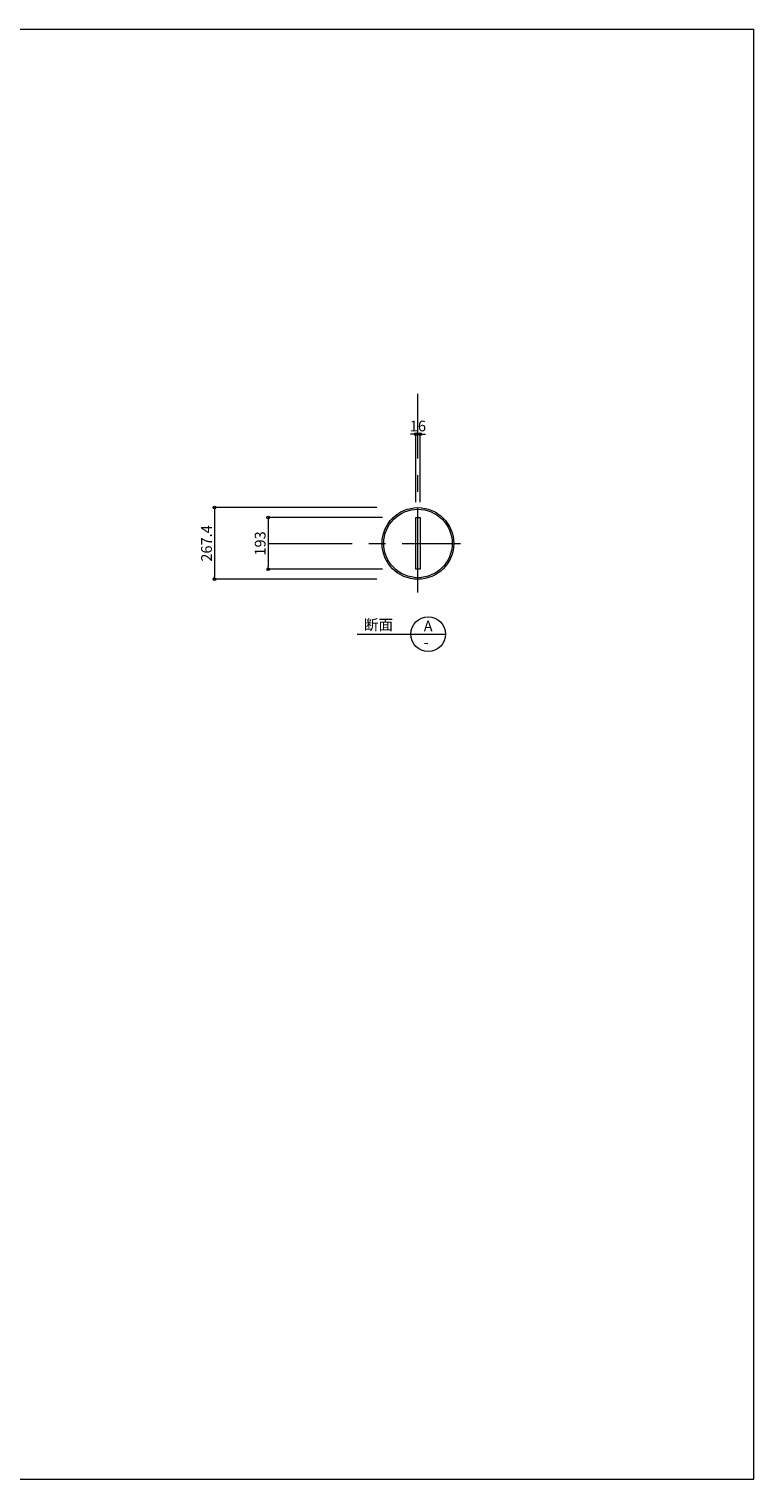
# Model space of a CAD drawing. Extents: x -36776 to -28696, y -63965 to 545.
# Drawn here: x -31399 to -28696, y -16685 to -11275 of the extents above; entities that cross this region are included whole.
import ezdxf

# ---------------------------------------------------------------- set-up
doc = ezdxf.new("R2010")
doc.units = 0
doc.header["$LTSCALE"] = 250
doc.header["$MEASUREMENT"] = 0
doc.header["$PDMODE"] = 35
doc.header["$PDSIZE"] = -3
doc.linetypes.add('CENTER', pattern=[2, 1.25, -0.25, 0.25, -0.25])
doc.layers.get('0').update_dxf_attribs({"linetype": 'CONTINUOUS'})
doc.layers.get('DEFPOINTS').update_dxf_attribs({"linetype": 'CONTINUOUS'})
for name, color, linetype, lineweight in [('BUP', 7, 'CONTINUOUS', 13), ('BUP_DIM', 3, 'CONTINUOUS', 9), ('BUP_LINE', 4, 'CENTER', 9), ('BUP_TEXT', 2, 'CONTINUOUS', 9), ('BUP_WAKU', 9, 'CONTINUOUS', 9)]:
    doc.layers.add(name, color=color, linetype=linetype, lineweight=lineweight)
doc.styles.get("Standard").update_dxf_attribs({"font": 'romans.shx', "bigfont": 'bigfont.shx'})
doc.dimstyles.get("Standard").update_dxf_attribs({"dimscale": 20, "dimtxt": 2, "dimasz": 0.5, "dimexe": 0, "dimexo": 1, "dimgap": 0.5, "dimtad": 1, "dimdec": 1, "dimzin": 9, "dimdsep": 46, "dimtxsty": 'Standard', "dimblk": 'ORIGIN', "dimcen": 0, "dimclrd": 256, "dimclre": 256, "dimclrt": 256, "dimadec": 0, "dimazin": 0, "dimtfac": 1, "dimtdec": 1, "dimtix": 1, "dimtmove": 0, "dimatfit": 3, "dimfxl": 0, "dimtolj": 1, "dimtzin": 0, "dimlwd": -1, "dimlwe": -1, "dimarcsym": 0})

# ---------------------------------------------------------------- blocks, each defined once
blk = doc.blocks.new('_Origin')
at = {"color": 0, "linetype": 'ByBlock', "lineweight": -2}
blk.add_line((0, 0), (-1, 0), dxfattribs=at)
blk.add_circle((0, 0), 0.5, dxfattribs=at)
blk = doc.blocks.new('*D120')
at = {"layer": 'BUP_DIM', "transparency": 16777216}
for p, q in [((-30081.6, -13097.8), (-30507.1, -13097.8)), ((-30507.1, -13107.8), (-30507.1, -13280.8)), ((-30081.6, -13290.8), (-30507.1, -13290.8))]:
    blk.add_line(p, q, dxfattribs=at)
at = {"layer": 'DEFPOINTS', "color": 0, "transparency": 16777216}
for p in [(-30061.6, -13097.8), (-30507.1, -13290.8), (-30061.6, -13290.8)]:
    blk.add_point(p, dxfattribs=at)
at = {"layer": 'BUP_DIM', "transparency": 16777216, "xscale": 10, "yscale": 10, "zscale": 10}
for p, rotation in [((-30507.1, -13097.8), 90), ((-30507.1, -13290.8), 270)]:
    blk.add_blockref('_Origin', p, dxfattribs=dict(at, rotation=rotation))
at = {"layer": 'BUP_DIM', "transparency": 16777216, "insert": (-30537.1, -13194.3), "char_height": 40, "attachment_point": 5, "rotation": 90}
blk.add_mtext('\\A1;193', dxfattribs=at)
blk = doc.blocks.new('*D121')
at = {"layer": 'BUP_DIM', "transparency": 16777216}
for p, q in [((-29966.9, -12786.2), (-29976.9, -12786.2)), ((-29956.9, -13040.9), (-29956.9, -12786.2)), ((-29956.9, -12786.2), (-29940.9, -12786.2)), ((-29940.9, -13040.9), (-29940.9, -12786.2)), ((-29930.9, -12786.2), (-29920.9, -12786.2))]:
    blk.add_line(p, q, dxfattribs=at)
at = {"layer": 'DEFPOINTS', "color": 0, "transparency": 16777216}
for p in [(-29940.9, -12786.2), (-29956.9, -13060.9), (-29940.9, -13060.9)]:
    blk.add_point(p, dxfattribs=at)
at = {"layer": 'BUP_DIM', "transparency": 16777216, "xscale": 10, "yscale": 10, "zscale": 10}
blk.add_blockref('_Origin', (-29956.9, -12786.2), dxfattribs=at)
at = {"layer": 'BUP_DIM', "transparency": 16777216, "xscale": 10, "yscale": 10, "zscale": 10, "rotation": 180}
blk.add_blockref('_Origin', (-29940.9, -12786.2), dxfattribs=at)
at = {"layer": 'BUP_DIM', "transparency": 16777216, "insert": (-29948.9, -12756.2), "char_height": 40, "attachment_point": 5}
blk.add_mtext('\\A1;16', dxfattribs=at)
blk = doc.blocks.new('*D122')
at = {"layer": 'BUP_DIM', "transparency": 16777216}
for p, q in [((-30102.4, -13060.6), (-30707.1, -13060.6)), ((-30707.1, -13070.6), (-30707.1, -13318)), ((-30102.4, -13328), (-30707.1, -13328))]:
    blk.add_line(p, q, dxfattribs=at)
at = {"layer": 'DEFPOINTS', "color": 0, "transparency": 16777216}
for p in [(-30082.4, -13060.6), (-30707.1, -13328), (-30082.4, -13328)]:
    blk.add_point(p, dxfattribs=at)
at = {"layer": 'BUP_DIM', "transparency": 16777216, "xscale": 10, "yscale": 10, "zscale": 10}
for p, rotation in [((-30707.1, -13060.6), 90), ((-30707.1, -13328), 270)]:
    blk.add_blockref('_Origin', p, dxfattribs=dict(at, rotation=rotation))
at = {"layer": 'BUP_DIM', "transparency": 16777216, "insert": (-30737.1, -13194.3), "char_height": 40, "attachment_point": 5, "rotation": 90}
blk.add_mtext('\\A1;267.4', dxfattribs=at)

msp = doc.modelspace()

# ---------------------------------------------------------------- linework, layer by layer
at = {"layer": 'BUP'}
for p, q in [((-29956.9, -13097.82), (-29940.9, -13097.82)), ((-29956.9, -13290.82), (-29956.9, -13097.82)), ((-29940.9, -13097.82), (-29940.9, -13290.82)), ((-29940.9, -13290.82), (-29956.9, -13290.82))]:
    msp.add_line(p, q, dxfattribs=at)
for radius in [133.7, 127.7]:
    msp.add_circle((-29948.9, -13194.32), radius, dxfattribs=at)
at = {"layer": 'BUP_LINE'}
for p, q in [((-29948.9, -13376.97), (-29948.9, -12636.17)), ((-30507.05, -13194.32), (-29790.75, -13194.32))]:
    msp.add_line(p, q, dxfattribs=at)
at = {"layer": 'BUP_TEXT'}
msp.add_line((-30175.68, -13532.65), (-29845.68, -13532.65), dxfattribs=at)
msp.add_circle((-29910.68, -13532.65), 65, dxfattribs=at)
at = {"layer": 'BUP_WAKU'}
for p, q in [((-36775.96, -11274.92), (-28695.96, -11274.92)), ((-28695.96, -16684.92), (-28695.96, -11274.92)), ((-36775.96, -16684.92), (-28695.96, -16684.92))]:
    msp.add_line(p, q, dxfattribs=at)

# ---------------------------------------------------------------- texts
at = {"layer": 'BUP_TEXT'}
for s, p in [('断面', (-30150.68, -13517.65)), ('A', (-29927.44, -13522.65)), ('-', (-29927.44, -13582.65))]:
    msp.add_text(s, height=40, dxfattribs=at).set_placement(p)

# ---------------------------------------------------------------- dimensions: what is measured, and where the dimension line sits
at = {"layer": 'BUP_DIM'}
dim = msp.add_linear_dim(base=(-29940.9, -12786.17), p1=(-29956.9, -13060.86), p2=(-29940.9, -13060.86), dimstyle='Standard', dxfattribs=at)
dim.commit()
dim.dimension.update_dxf_attribs({"geometry": '*D121', "text_midpoint": (-29948.9, -12786.17), "dimtype": 160})
for base, p1, p2, picture, middle in [((-30707.05, -13328.02), (-30082.36, -13060.62), (-30082.36, -13328.02), '*D122', (-30737.05, -13194.32)), ((-30507.05, -13290.82), (-30061.56, -13097.82), (-30061.56, -13290.82), '*D120', (-30537.05, -13194.32))]:
    dim = msp.add_linear_dim(base=base, p1=p1, p2=p2, angle=90, dimstyle='Standard', dxfattribs=at)
    dim.commit()
    dim.dimension.update_dxf_attribs({"geometry": picture, "text_midpoint": middle})

doc.saveas('drawing.dxf')
